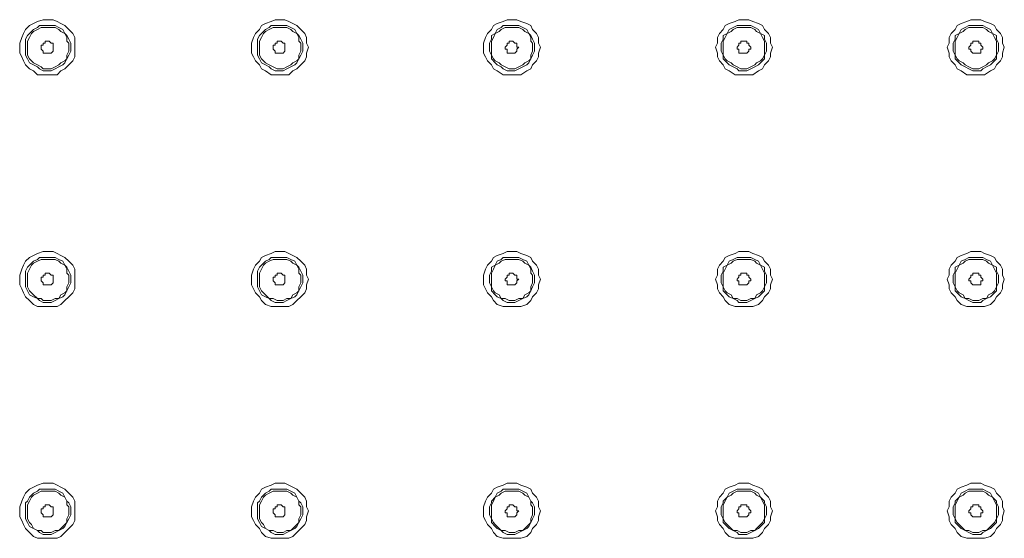
# Model space of a CAD drawing. Units: millimetres. Extents: x 31 to 208, y -295 to -23.
# Drawn here: x 88 to 109, y -99 to -88 of the extents above; entities that cross this region are included whole.
import ezdxf

# ---------------------------------------------------------------- set-up
doc = ezdxf.new("R2010")
doc.units = ezdxf.units.MM
doc.header["$MEASUREMENT"] = 0
doc.layers.add('Чертеж и Рисунок_Ном._пера__1', color=7, linetype='Continuous', lineweight=13)

msp = doc.modelspace()

# ---------------------------------------------------------------- linework, layer by layer
at = {"layer": 'Чертеж и Рисунок_Ном._пера__1', "color": 7, "linetype": 'Continuous', "lineweight": 13, "flags": 128}
for points in [[(89.012, -88.866), (89.012, -88.654), (88.969, -88.569), (88.885, -88.485), (88.8, -88.4), (88.715, -88.358), (88.631, -88.315), (88.546, -88.273), (88.334, -88.273), (88.207, -88.315), (88.123, -88.358), (88.038, -88.4), (87.953, -88.485), (87.911, -88.569), (87.869, -88.654), (87.826, -88.781), (87.826, -88.993), (87.869, -89.077), (87.911, -89.162), (87.953, -89.247), (88.038, -89.331), (88.123, -89.374), (88.207, -89.458), (88.631, -89.458), (88.715, -89.374), (88.8, -89.331), (88.885, -89.247), (88.969, -89.162), (89.012, -89.077)], [(87.953, -88.866), (87.953, -88.696), (87.996, -88.612), (88.038, -88.569), (88.123, -88.485), (88.207, -88.442), (88.25, -88.4), (88.588, -88.4), (88.673, -88.442), (88.758, -88.485), (88.8, -88.569), (88.842, -88.612), (88.885, -88.696), (88.927, -88.781), (88.927, -88.95), (88.885, -89.035), (88.842, -89.12), (88.8, -89.204), (88.758, -89.247), (88.673, -89.289), (88.588, -89.331), (88.504, -89.374), (88.334, -89.374), (88.25, -89.331), (88.207, -89.289), (88.123, -89.247), (88.038, -89.204), (87.996, -89.12), (87.953, -89.035)], [(94.049, -88.866), (94.007, -88.781), (94.007, -88.654), (93.965, -88.569), (93.88, -88.485), (93.795, -88.4), (93.711, -88.358), (93.626, -88.315), (93.541, -88.273), (93.33, -88.273), (93.245, -88.315), (93.118, -88.358), (93.033, -88.4), (92.991, -88.485), (92.906, -88.569), (92.864, -88.654), (92.822, -88.781), (92.822, -88.993), (92.864, -89.077), (92.906, -89.162), (92.991, -89.247), (93.033, -89.331), (93.118, -89.374), (93.245, -89.458), (93.626, -89.458), (93.711, -89.374), (93.795, -89.331), (93.88, -89.247), (93.965, -89.162), (94.007, -89.077), (94.007, -88.993)], [(92.949, -88.866), (92.949, -88.696), (92.991, -88.612), (93.033, -88.569), (93.118, -88.485), (93.203, -88.442), (93.245, -88.4), (93.584, -88.4), (93.668, -88.442), (93.753, -88.485), (93.795, -88.569), (93.838, -88.612), (93.88, -88.696), (93.922, -88.781), (93.922, -88.95), (93.88, -89.035), (93.838, -89.12), (93.795, -89.204), (93.753, -89.247), (93.668, -89.289), (93.584, -89.331), (93.499, -89.374), (93.33, -89.374), (93.245, -89.331), (93.203, -89.289), (93.118, -89.247), (93.033, -89.204), (92.991, -89.12), (92.949, -89.035)], [(99.045, -88.866), (99.002, -88.781), (99.002, -88.654), (98.96, -88.569), (98.875, -88.485), (98.833, -88.4), (98.748, -88.358), (98.621, -88.315), (98.537, -88.273), (98.325, -88.273), (98.24, -88.315), (98.113, -88.358), (98.029, -88.4), (97.986, -88.485), (97.902, -88.569), (97.859, -88.654), (97.817, -88.781), (97.817, -88.993), (97.859, -89.077), (97.902, -89.162), (97.986, -89.247), (98.029, -89.331), (98.113, -89.374), (98.24, -89.458), (98.621, -89.458), (98.748, -89.374), (98.833, -89.331), (98.875, -89.247), (98.96, -89.162), (99.002, -89.077), (99.002, -88.993)], [(97.944, -88.866), (97.944, -88.781), (97.986, -88.696), (97.986, -88.612), (98.071, -88.569), (98.113, -88.485), (98.198, -88.442), (98.24, -88.4), (98.579, -88.4), (98.664, -88.442), (98.748, -88.485), (98.791, -88.569), (98.833, -88.612), (98.875, -88.696), (98.918, -88.781), (98.918, -88.95), (98.875, -89.035), (98.833, -89.12), (98.791, -89.204), (98.748, -89.247), (98.664, -89.289), (98.579, -89.331), (98.494, -89.374), (98.325, -89.374), (98.24, -89.331), (98.198, -89.289), (98.113, -89.247), (98.071, -89.204), (97.986, -89.12), (97.986, -89.035), (97.944, -88.95)], [(104.04, -88.866), (103.998, -88.781), (103.998, -88.654), (103.955, -88.569), (103.871, -88.485), (103.828, -88.4), (103.744, -88.358), (103.617, -88.315), (103.532, -88.273), (103.32, -88.273), (103.236, -88.315), (103.109, -88.358), (103.024, -88.4), (102.982, -88.485), (102.897, -88.569), (102.855, -88.654), (102.855, -88.781), (102.812, -88.866), (102.855, -88.993), (102.855, -89.077), (102.897, -89.162), (102.982, -89.247), (103.024, -89.331), (103.109, -89.374), (103.236, -89.458), (103.617, -89.458), (103.744, -89.374), (103.828, -89.331), (103.871, -89.247), (103.955, -89.162), (103.998, -89.077), (103.998, -88.993)], [(102.939, -88.866), (102.939, -88.781), (102.982, -88.696), (102.982, -88.612), (103.066, -88.569), (103.109, -88.485), (103.193, -88.442), (103.278, -88.4), (103.574, -88.4), (103.659, -88.442), (103.744, -88.485), (103.786, -88.569), (103.871, -88.612), (103.871, -88.696), (103.913, -88.781), (103.913, -88.95), (103.871, -89.035), (103.871, -89.12), (103.786, -89.204), (103.744, -89.247), (103.659, -89.289), (103.574, -89.331), (103.49, -89.374), (103.32, -89.374), (103.278, -89.331), (103.193, -89.289), (103.109, -89.247), (103.066, -89.204), (102.982, -89.12), (102.982, -89.035), (102.939, -88.95)], [(109.035, -88.866), (108.993, -88.781), (108.993, -88.654), (108.951, -88.569), (108.866, -88.485), (108.824, -88.4), (108.739, -88.358), (108.612, -88.315), (108.527, -88.273), (108.316, -88.273), (108.231, -88.315), (108.104, -88.358), (108.019, -88.4), (107.977, -88.485), (107.892, -88.569), (107.85, -88.654), (107.85, -88.781), (107.808, -88.866), (107.85, -88.993), (107.85, -89.077), (107.892, -89.162), (107.977, -89.247), (108.019, -89.331), (108.104, -89.374), (108.231, -89.458), (108.612, -89.458), (108.739, -89.374), (108.824, -89.331), (108.866, -89.247), (108.951, -89.162), (108.993, -89.077), (108.993, -88.993)], [(107.935, -88.866), (107.935, -88.781), (107.977, -88.696), (107.977, -88.612), (108.062, -88.569), (108.104, -88.485), (108.189, -88.442), (108.273, -88.4), (108.57, -88.4), (108.654, -88.442), (108.739, -88.485), (108.781, -88.569), (108.866, -88.612), (108.866, -88.696), (108.908, -88.781), (108.908, -88.95), (108.866, -89.035), (108.866, -89.12), (108.781, -89.204), (108.739, -89.247), (108.654, -89.289), (108.57, -89.331), (108.527, -89.374), (108.358, -89.374), (108.273, -89.331), (108.189, -89.289), (108.104, -89.247), (108.062, -89.204), (107.977, -89.12), (107.977, -89.035), (107.935, -88.95)], [(88.885, -88.866), (88.885, -88.781), (88.842, -88.739), (88.842, -88.654), (88.8, -88.569), (88.715, -88.527), (88.673, -88.485), (88.588, -88.442), (88.292, -88.442), (88.207, -88.485), (88.123, -88.527), (88.08, -88.569), (88.038, -88.654), (87.996, -88.739), (87.996, -89.035), (88.038, -89.12), (88.08, -89.162), (88.123, -89.204), (88.207, -89.247), (88.292, -89.289), (88.334, -89.331), (88.504, -89.331), (88.588, -89.289), (88.673, -89.247), (88.715, -89.204), (88.8, -89.162), (88.842, -89.12), (88.842, -89.035), (88.885, -88.95)], [(93.88, -88.866), (93.88, -88.781), (93.838, -88.739), (93.838, -88.654), (93.795, -88.569), (93.711, -88.527), (93.668, -88.485), (93.584, -88.442), (93.287, -88.442), (93.203, -88.485), (93.118, -88.527), (93.076, -88.569), (93.033, -88.654), (92.991, -88.739), (92.991, -89.035), (93.033, -89.12), (93.076, -89.162), (93.118, -89.204), (93.203, -89.247), (93.287, -89.289), (93.372, -89.331), (93.499, -89.331), (93.584, -89.289), (93.668, -89.247), (93.711, -89.204), (93.795, -89.162), (93.838, -89.12), (93.838, -89.035), (93.88, -88.95)], [(98.875, -88.866), (98.875, -88.781), (98.833, -88.739), (98.833, -88.654), (98.791, -88.569), (98.706, -88.527), (98.664, -88.485), (98.579, -88.442), (98.283, -88.442), (98.198, -88.485), (98.156, -88.527), (98.071, -88.569), (98.029, -88.654), (97.986, -88.739), (97.986, -89.035), (98.029, -89.12), (98.071, -89.162), (98.156, -89.204), (98.198, -89.247), (98.283, -89.289), (98.367, -89.331), (98.494, -89.331), (98.579, -89.289), (98.664, -89.247), (98.706, -89.204), (98.791, -89.162), (98.833, -89.12), (98.833, -89.035), (98.875, -88.95)], [(103.871, -88.866), (103.871, -88.739), (103.828, -88.654), (103.786, -88.569), (103.701, -88.527), (103.659, -88.485), (103.574, -88.442), (103.278, -88.442), (103.193, -88.485), (103.151, -88.527), (103.066, -88.569), (103.024, -88.654), (102.982, -88.739), (102.982, -89.035), (103.024, -89.12), (103.066, -89.162), (103.151, -89.204), (103.193, -89.247), (103.278, -89.289), (103.363, -89.331), (103.49, -89.331), (103.574, -89.289), (103.659, -89.247), (103.701, -89.204), (103.786, -89.162), (103.828, -89.12), (103.871, -89.035)], [(108.866, -88.866), (108.866, -88.739), (108.824, -88.654), (108.781, -88.569), (108.697, -88.527), (108.654, -88.485), (108.57, -88.442), (108.273, -88.442), (108.189, -88.485), (108.146, -88.527), (108.062, -88.569), (108.019, -88.654), (107.977, -88.739), (107.977, -89.035), (108.019, -89.12), (108.062, -89.162), (108.146, -89.204), (108.189, -89.247), (108.273, -89.289), (108.358, -89.331), (108.485, -89.331), (108.57, -89.289), (108.654, -89.247), (108.697, -89.204), (108.781, -89.162), (108.824, -89.12), (108.866, -89.035)], [(88.546, -88.866), (88.546, -88.781), (88.504, -88.781), (88.461, -88.739), (88.419, -88.739), (88.377, -88.739), (88.377, -88.781), (88.334, -88.781), (88.334, -88.823), (88.292, -88.823), (88.292, -88.908), (88.334, -88.95), (88.334, -88.993), (88.377, -88.993), (88.419, -88.993), (88.461, -88.993), (88.504, -88.993), (88.546, -88.95)], [(93.541, -88.866), (93.541, -88.781), (93.499, -88.781), (93.457, -88.739), (93.414, -88.739), (93.372, -88.739), (93.372, -88.781), (93.33, -88.781), (93.33, -88.823), (93.287, -88.823), (93.287, -88.908), (93.33, -88.95), (93.33, -88.993), (93.372, -88.993), (93.414, -88.993), (93.457, -88.993), (93.499, -88.993), (93.541, -88.95)], [(98.579, -88.866), (98.537, -88.866), (98.537, -88.781), (98.494, -88.781), (98.452, -88.739), (98.41, -88.739), (98.367, -88.739), (98.367, -88.781), (98.325, -88.781), (98.325, -88.823), (98.283, -88.866), (98.283, -88.908), (98.325, -88.908), (98.325, -88.993), (98.367, -88.993), (98.41, -88.993), (98.452, -88.993), (98.494, -88.993), (98.537, -88.95), (98.537, -88.908)], [(103.574, -88.866), (103.532, -88.823), (103.532, -88.781), (103.49, -88.781), (103.49, -88.739), (103.405, -88.739), (103.363, -88.739), (103.363, -88.781), (103.32, -88.781), (103.32, -88.823), (103.278, -88.866), (103.278, -88.908), (103.32, -88.908), (103.32, -88.993), (103.363, -88.993), (103.405, -88.993), (103.49, -88.993), (103.532, -88.95), (103.532, -88.908), (103.574, -88.908)], [(108.57, -88.866), (108.527, -88.823), (108.527, -88.781), (108.485, -88.781), (108.485, -88.739), (108.443, -88.739), (108.358, -88.739), (108.358, -88.781), (108.316, -88.781), (108.316, -88.823), (108.273, -88.866), (108.273, -88.908), (108.316, -88.908), (108.316, -88.95), (108.358, -88.993), (108.443, -88.993), (108.485, -88.993), (108.527, -88.993), (108.527, -88.908), (108.57, -88.908)], [(89.012, -93.861), (89.012, -93.649), (88.969, -93.565), (88.885, -93.48), (88.8, -93.395), (88.715, -93.353), (88.631, -93.311), (88.546, -93.268), (88.334, -93.268), (88.207, -93.311), (88.123, -93.353), (88.038, -93.395), (87.953, -93.48), (87.911, -93.565), (87.869, -93.649), (87.826, -93.776), (87.826, -93.988), (87.869, -94.073), (87.911, -94.157), (87.953, -94.242), (88.038, -94.327), (88.123, -94.411), (88.207, -94.454), (88.631, -94.454), (88.715, -94.411), (88.8, -94.327), (88.885, -94.242), (88.969, -94.157), (89.012, -94.073)], [(94.049, -93.861), (94.007, -93.776), (94.007, -93.649), (93.965, -93.565), (93.88, -93.48), (93.795, -93.395), (93.711, -93.353), (93.626, -93.311), (93.541, -93.268), (93.33, -93.268), (93.245, -93.311), (93.118, -93.353), (93.033, -93.395), (92.991, -93.48), (92.906, -93.565), (92.864, -93.649), (92.822, -93.776), (92.822, -93.988), (92.864, -94.073), (92.906, -94.157), (92.991, -94.242), (93.033, -94.327), (93.118, -94.411), (93.245, -94.454), (93.626, -94.454), (93.711, -94.411), (93.795, -94.327), (93.88, -94.242), (93.965, -94.157), (94.007, -94.073), (94.007, -93.988)], [(99.045, -93.861), (99.002, -93.776), (99.002, -93.649), (98.96, -93.565), (98.875, -93.48), (98.833, -93.395), (98.748, -93.353), (98.621, -93.311), (98.537, -93.268), (98.325, -93.268), (98.24, -93.311), (98.113, -93.353), (98.029, -93.395), (97.986, -93.48), (97.902, -93.565), (97.859, -93.649), (97.817, -93.776), (97.817, -93.988), (97.859, -94.073), (97.902, -94.157), (97.986, -94.242), (98.029, -94.327), (98.113, -94.411), (98.24, -94.454), (98.621, -94.454), (98.748, -94.411), (98.833, -94.327), (98.875, -94.242), (98.96, -94.157), (99.002, -94.073), (99.002, -93.988)], [(104.04, -93.861), (103.998, -93.776), (103.998, -93.649), (103.955, -93.565), (103.871, -93.48), (103.828, -93.395), (103.744, -93.353), (103.617, -93.311), (103.532, -93.268), (103.32, -93.268), (103.236, -93.311), (103.109, -93.353), (103.024, -93.395), (102.982, -93.48), (102.897, -93.565), (102.855, -93.649), (102.855, -93.776), (102.812, -93.861), (102.855, -93.988), (102.855, -94.073), (102.897, -94.157), (102.982, -94.242), (103.024, -94.327), (103.109, -94.411), (103.236, -94.454), (103.617, -94.454), (103.744, -94.411), (103.828, -94.327), (103.871, -94.242), (103.955, -94.157), (103.998, -94.073), (103.998, -93.988)], [(109.035, -93.861), (108.993, -93.776), (108.993, -93.649), (108.951, -93.565), (108.866, -93.48), (108.824, -93.395), (108.739, -93.353), (108.612, -93.311), (108.527, -93.268), (108.316, -93.268), (108.231, -93.311), (108.104, -93.353), (108.019, -93.395), (107.977, -93.48), (107.892, -93.565), (107.85, -93.649), (107.85, -93.776), (107.808, -93.861), (107.85, -93.988), (107.85, -94.073), (107.892, -94.157), (107.977, -94.242), (108.019, -94.327), (108.104, -94.411), (108.231, -94.454), (108.612, -94.454), (108.739, -94.411), (108.824, -94.327), (108.866, -94.242), (108.951, -94.157), (108.993, -94.073), (108.993, -93.988)], [(87.953, -93.861), (87.953, -93.692), (87.996, -93.607), (88.038, -93.565), (88.123, -93.48), (88.207, -93.438), (88.25, -93.395), (88.588, -93.395), (88.673, -93.438), (88.758, -93.48), (88.8, -93.565), (88.842, -93.607), (88.885, -93.692), (88.927, -93.776), (88.927, -93.946), (88.885, -94.03), (88.842, -94.115), (88.8, -94.2), (88.758, -94.242), (88.673, -94.284), (88.588, -94.327), (88.504, -94.369), (88.334, -94.369), (88.25, -94.327), (88.207, -94.284), (88.123, -94.242), (88.038, -94.2), (87.996, -94.115), (87.953, -94.03)], [(88.885, -93.861), (88.885, -93.776), (88.842, -93.734), (88.842, -93.649), (88.8, -93.565), (88.715, -93.522), (88.673, -93.48), (88.588, -93.438), (88.292, -93.438), (88.207, -93.48), (88.123, -93.522), (88.08, -93.565), (88.038, -93.649), (87.996, -93.734), (87.996, -94.03), (88.038, -94.115), (88.08, -94.157), (88.123, -94.2), (88.207, -94.284), (88.292, -94.284), (88.334, -94.327), (88.504, -94.327), (88.588, -94.284), (88.673, -94.284), (88.715, -94.2), (88.8, -94.157), (88.842, -94.115), (88.842, -94.03), (88.885, -93.946)], [(92.949, -93.861), (92.949, -93.692), (92.991, -93.607), (93.033, -93.565), (93.118, -93.48), (93.203, -93.438), (93.245, -93.395), (93.584, -93.395), (93.668, -93.438), (93.753, -93.48), (93.795, -93.565), (93.838, -93.607), (93.88, -93.692), (93.922, -93.776), (93.922, -93.946), (93.88, -94.03), (93.838, -94.115), (93.795, -94.2), (93.753, -94.242), (93.668, -94.284), (93.584, -94.327), (93.499, -94.369), (93.33, -94.369), (93.245, -94.327), (93.203, -94.284), (93.118, -94.242), (93.033, -94.2), (92.991, -94.115), (92.949, -94.03)], [(93.88, -93.861), (93.88, -93.776), (93.838, -93.734), (93.838, -93.649), (93.795, -93.565), (93.711, -93.522), (93.668, -93.48), (93.584, -93.438), (93.287, -93.438), (93.203, -93.48), (93.118, -93.522), (93.076, -93.565), (93.033, -93.649), (92.991, -93.734), (92.991, -94.03), (93.033, -94.115), (93.076, -94.157), (93.118, -94.2), (93.203, -94.284), (93.287, -94.284), (93.372, -94.327), (93.499, -94.327), (93.584, -94.284), (93.668, -94.284), (93.711, -94.2), (93.795, -94.157), (93.838, -94.115), (93.838, -94.03), (93.88, -93.946)], [(97.944, -93.861), (97.944, -93.776), (97.986, -93.692), (97.986, -93.607), (98.071, -93.565), (98.113, -93.48), (98.198, -93.438), (98.24, -93.395), (98.579, -93.395), (98.664, -93.438), (98.748, -93.48), (98.791, -93.565), (98.833, -93.607), (98.875, -93.692), (98.918, -93.776), (98.918, -93.946), (98.875, -94.03), (98.833, -94.115), (98.791, -94.2), (98.748, -94.242), (98.664, -94.284), (98.579, -94.327), (98.494, -94.369), (98.325, -94.369), (98.24, -94.327), (98.198, -94.284), (98.113, -94.242), (98.071, -94.2), (97.986, -94.115), (97.986, -94.03), (97.944, -93.946)], [(98.875, -93.861), (98.875, -93.776), (98.833, -93.734), (98.833, -93.649), (98.791, -93.565), (98.706, -93.522), (98.664, -93.48), (98.579, -93.438), (98.283, -93.438), (98.198, -93.48), (98.156, -93.522), (98.071, -93.565), (98.029, -93.649), (97.986, -93.734), (97.986, -94.03), (98.029, -94.115), (98.071, -94.157), (98.156, -94.2), (98.198, -94.284), (98.283, -94.284), (98.367, -94.327), (98.494, -94.327), (98.579, -94.284), (98.664, -94.284), (98.706, -94.2), (98.791, -94.157), (98.833, -94.115), (98.833, -94.03), (98.875, -93.946)], [(102.939, -93.861), (102.939, -93.776), (102.982, -93.692), (102.982, -93.607), (103.066, -93.565), (103.109, -93.48), (103.193, -93.438), (103.278, -93.395), (103.574, -93.395), (103.659, -93.438), (103.744, -93.48), (103.786, -93.565), (103.871, -93.607), (103.871, -93.692), (103.913, -93.776), (103.913, -93.946), (103.871, -94.03), (103.871, -94.115), (103.786, -94.2), (103.744, -94.242), (103.659, -94.284), (103.574, -94.327), (103.49, -94.369), (103.32, -94.369), (103.278, -94.327), (103.193, -94.284), (103.109, -94.242), (103.066, -94.2), (102.982, -94.115), (102.982, -94.03), (102.939, -93.946)], [(103.871, -93.861), (103.871, -93.734), (103.828, -93.649), (103.786, -93.565), (103.701, -93.522), (103.659, -93.48), (103.574, -93.438), (103.278, -93.438), (103.193, -93.48), (103.151, -93.522), (103.066, -93.565), (103.024, -93.649), (102.982, -93.734), (102.982, -94.03), (103.024, -94.115), (103.066, -94.157), (103.151, -94.2), (103.193, -94.284), (103.278, -94.284), (103.363, -94.327), (103.49, -94.327), (103.574, -94.284), (103.659, -94.284), (103.701, -94.2), (103.786, -94.157), (103.828, -94.115), (103.871, -94.03)], [(107.935, -93.861), (107.935, -93.776), (107.977, -93.692), (107.977, -93.607), (108.062, -93.565), (108.104, -93.48), (108.189, -93.438), (108.273, -93.395), (108.57, -93.395), (108.654, -93.438), (108.739, -93.48), (108.781, -93.565), (108.866, -93.607), (108.866, -93.692), (108.908, -93.776), (108.908, -93.946), (108.866, -94.03), (108.866, -94.115), (108.781, -94.2), (108.739, -94.242), (108.654, -94.284), (108.57, -94.327), (108.527, -94.369), (108.358, -94.369), (108.273, -94.327), (108.189, -94.284), (108.104, -94.242), (108.062, -94.2), (107.977, -94.115), (107.977, -94.03), (107.935, -93.946)], [(108.866, -93.861), (108.866, -93.734), (108.824, -93.649), (108.781, -93.565), (108.697, -93.522), (108.654, -93.48), (108.57, -93.438), (108.273, -93.438), (108.189, -93.48), (108.146, -93.522), (108.062, -93.565), (108.019, -93.649), (107.977, -93.734), (107.977, -94.03), (108.019, -94.115), (108.062, -94.157), (108.146, -94.2), (108.189, -94.284), (108.273, -94.284), (108.358, -94.327), (108.485, -94.327), (108.57, -94.284), (108.654, -94.284), (108.697, -94.2), (108.781, -94.157), (108.824, -94.115), (108.866, -94.03)], [(88.546, -93.861), (88.546, -93.776), (88.504, -93.776), (88.461, -93.734), (88.419, -93.734), (88.377, -93.734), (88.377, -93.776), (88.334, -93.776), (88.334, -93.819), (88.292, -93.819), (88.292, -93.903), (88.334, -93.946), (88.334, -93.988), (88.377, -93.988), (88.419, -93.988), (88.461, -93.988), (88.504, -93.988), (88.546, -93.946)], [(93.541, -93.861), (93.541, -93.776), (93.499, -93.776), (93.457, -93.734), (93.414, -93.734), (93.372, -93.734), (93.372, -93.776), (93.33, -93.776), (93.33, -93.819), (93.287, -93.819), (93.287, -93.903), (93.33, -93.946), (93.33, -93.988), (93.372, -93.988), (93.414, -93.988), (93.457, -93.988), (93.499, -93.988), (93.541, -93.946)], [(98.579, -93.861), (98.537, -93.861), (98.537, -93.776), (98.494, -93.776), (98.452, -93.734), (98.41, -93.734), (98.367, -93.734), (98.367, -93.776), (98.325, -93.776), (98.325, -93.819), (98.283, -93.861), (98.283, -93.903), (98.325, -93.903), (98.325, -93.988), (98.367, -93.988), (98.41, -93.988), (98.452, -93.988), (98.494, -93.988), (98.537, -93.946), (98.537, -93.903)], [(103.574, -93.861), (103.532, -93.819), (103.532, -93.776), (103.49, -93.776), (103.49, -93.734), (103.405, -93.734), (103.363, -93.734), (103.363, -93.776), (103.32, -93.776), (103.32, -93.819), (103.278, -93.861), (103.278, -93.903), (103.32, -93.903), (103.32, -93.988), (103.363, -93.988), (103.405, -93.988), (103.49, -93.988), (103.532, -93.946), (103.532, -93.903), (103.574, -93.903)], [(108.57, -93.861), (108.527, -93.819), (108.527, -93.776), (108.485, -93.776), (108.485, -93.734), (108.443, -93.734), (108.358, -93.734), (108.358, -93.776), (108.316, -93.776), (108.316, -93.819), (108.273, -93.861), (108.273, -93.903), (108.316, -93.903), (108.316, -93.946), (108.358, -93.988), (108.443, -93.988), (108.485, -93.988), (108.527, -93.988), (108.527, -93.903), (108.57, -93.903)], [(89.012, -98.856), (89.012, -98.645), (88.969, -98.56), (88.885, -98.475), (88.8, -98.391), (88.715, -98.348), (88.631, -98.306), (88.546, -98.264), (88.334, -98.264), (88.207, -98.306), (88.123, -98.348), (88.038, -98.391), (87.953, -98.475), (87.911, -98.56), (87.869, -98.645), (87.826, -98.772), (87.826, -98.983), (87.869, -99.068), (87.911, -99.153), (87.953, -99.237), (88.038, -99.322), (88.123, -99.407), (88.207, -99.449), (88.631, -99.449), (88.715, -99.407), (88.8, -99.322), (88.885, -99.237), (88.969, -99.153), (89.012, -99.068)], [(87.953, -98.856), (87.953, -98.687), (87.996, -98.645), (88.038, -98.56), (88.123, -98.475), (88.207, -98.433), (88.25, -98.391), (88.588, -98.391), (88.673, -98.433), (88.758, -98.475), (88.8, -98.56), (88.842, -98.645), (88.885, -98.687), (88.927, -98.772), (88.927, -98.941), (88.885, -99.026), (88.842, -99.11), (88.8, -99.195), (88.758, -99.237), (88.673, -99.28), (88.588, -99.322), (88.504, -99.364), (88.334, -99.364), (88.25, -99.322), (88.207, -99.28), (88.123, -99.237), (88.038, -99.195), (87.996, -99.11), (87.953, -99.026)], [(94.049, -98.856), (94.007, -98.772), (94.007, -98.645), (93.965, -98.56), (93.88, -98.475), (93.795, -98.391), (93.711, -98.348), (93.626, -98.306), (93.541, -98.264), (93.33, -98.264), (93.245, -98.306), (93.118, -98.348), (93.033, -98.391), (92.991, -98.475), (92.906, -98.56), (92.864, -98.645), (92.822, -98.772), (92.822, -98.983), (92.864, -99.068), (92.906, -99.153), (92.991, -99.237), (93.033, -99.322), (93.118, -99.407), (93.245, -99.449), (93.626, -99.449), (93.711, -99.407), (93.795, -99.322), (93.88, -99.237), (93.965, -99.153), (94.007, -99.068), (94.007, -98.983)], [(92.949, -98.856), (92.949, -98.687), (92.991, -98.645), (93.033, -98.56), (93.118, -98.475), (93.203, -98.433), (93.245, -98.391), (93.584, -98.391), (93.668, -98.433), (93.753, -98.475), (93.795, -98.56), (93.838, -98.645), (93.88, -98.687), (93.922, -98.772), (93.922, -98.941), (93.88, -99.026), (93.838, -99.11), (93.795, -99.195), (93.753, -99.237), (93.668, -99.28), (93.584, -99.322), (93.499, -99.364), (93.33, -99.364), (93.245, -99.322), (93.203, -99.28), (93.118, -99.237), (93.033, -99.195), (92.991, -99.11), (92.949, -99.026)], [(99.045, -98.856), (99.002, -98.772), (99.002, -98.645), (98.96, -98.56), (98.875, -98.475), (98.833, -98.391), (98.748, -98.348), (98.621, -98.306), (98.537, -98.264), (98.325, -98.264), (98.24, -98.306), (98.113, -98.348), (98.029, -98.391), (97.986, -98.475), (97.902, -98.56), (97.859, -98.645), (97.817, -98.772), (97.817, -98.983), (97.859, -99.068), (97.902, -99.153), (97.986, -99.237), (98.029, -99.322), (98.113, -99.407), (98.24, -99.449), (98.621, -99.449), (98.748, -99.407), (98.833, -99.322), (98.875, -99.237), (98.96, -99.153), (99.002, -99.068), (99.002, -98.983)], [(97.944, -98.856), (97.944, -98.772), (97.986, -98.687), (97.986, -98.645), (98.071, -98.56), (98.113, -98.475), (98.198, -98.433), (98.24, -98.391), (98.579, -98.391), (98.664, -98.433), (98.748, -98.475), (98.791, -98.56), (98.833, -98.645), (98.875, -98.687), (98.918, -98.772), (98.918, -98.941), (98.875, -99.026), (98.833, -99.11), (98.791, -99.195), (98.748, -99.237), (98.664, -99.28), (98.579, -99.322), (98.494, -99.364), (98.325, -99.364), (98.24, -99.322), (98.198, -99.28), (98.113, -99.237), (98.071, -99.195), (97.986, -99.11), (97.986, -99.026), (97.944, -98.941)], [(104.04, -98.856), (103.998, -98.772), (103.998, -98.645), (103.955, -98.56), (103.871, -98.475), (103.828, -98.391), (103.744, -98.348), (103.617, -98.306), (103.532, -98.264), (103.32, -98.264), (103.236, -98.306), (103.109, -98.348), (103.024, -98.391), (102.982, -98.475), (102.897, -98.56), (102.855, -98.645), (102.855, -98.772), (102.812, -98.856), (102.855, -98.983), (102.855, -99.068), (102.897, -99.153), (102.982, -99.237), (103.024, -99.322), (103.109, -99.407), (103.236, -99.449), (103.617, -99.449), (103.744, -99.407), (103.828, -99.322), (103.871, -99.237), (103.955, -99.153), (103.998, -99.068), (103.998, -98.983)], [(102.939, -98.856), (102.939, -98.772), (102.982, -98.687), (102.982, -98.645), (103.066, -98.56), (103.109, -98.475), (103.193, -98.433), (103.278, -98.391), (103.574, -98.391), (103.659, -98.433), (103.744, -98.475), (103.786, -98.56), (103.871, -98.645), (103.871, -98.687), (103.913, -98.772), (103.913, -98.941), (103.871, -99.026), (103.871, -99.11), (103.786, -99.195), (103.744, -99.237), (103.659, -99.28), (103.574, -99.322), (103.49, -99.364), (103.32, -99.364), (103.278, -99.322), (103.193, -99.28), (103.109, -99.237), (103.066, -99.195), (102.982, -99.11), (102.982, -99.026), (102.939, -98.941)], [(109.035, -98.856), (108.993, -98.772), (108.993, -98.645), (108.951, -98.56), (108.866, -98.475), (108.824, -98.391), (108.739, -98.348), (108.612, -98.306), (108.527, -98.264), (108.316, -98.264), (108.231, -98.306), (108.104, -98.348), (108.019, -98.391), (107.977, -98.475), (107.892, -98.56), (107.85, -98.645), (107.85, -98.772), (107.808, -98.856), (107.85, -98.983), (107.85, -99.068), (107.892, -99.153), (107.977, -99.237), (108.019, -99.322), (108.104, -99.407), (108.231, -99.449), (108.612, -99.449), (108.739, -99.407), (108.824, -99.322), (108.866, -99.237), (108.951, -99.153), (108.993, -99.068), (108.993, -98.983)], [(107.935, -98.856), (107.935, -98.772), (107.977, -98.687), (107.977, -98.645), (108.062, -98.56), (108.104, -98.475), (108.189, -98.433), (108.273, -98.391), (108.57, -98.391), (108.654, -98.433), (108.739, -98.475), (108.781, -98.56), (108.866, -98.645), (108.866, -98.687), (108.908, -98.772), (108.908, -98.941), (108.866, -99.026), (108.866, -99.11), (108.781, -99.195), (108.739, -99.237), (108.654, -99.28), (108.57, -99.322), (108.527, -99.364), (108.358, -99.364), (108.273, -99.322), (108.189, -99.28), (108.104, -99.237), (108.062, -99.195), (107.977, -99.11), (107.977, -99.026), (107.935, -98.941)], [(88.885, -98.856), (88.885, -98.772), (88.842, -98.729), (88.842, -98.645), (88.8, -98.56), (88.715, -98.518), (88.673, -98.475), (88.588, -98.433), (88.292, -98.433), (88.207, -98.475), (88.123, -98.518), (88.08, -98.56), (88.038, -98.645), (87.996, -98.729), (87.996, -99.026), (88.038, -99.11), (88.08, -99.153), (88.123, -99.237), (88.207, -99.28), (88.292, -99.28), (88.334, -99.322), (88.504, -99.322), (88.588, -99.28), (88.673, -99.28), (88.715, -99.237), (88.8, -99.153), (88.842, -99.11), (88.842, -99.026), (88.885, -98.941)], [(93.88, -98.856), (93.88, -98.772), (93.838, -98.729), (93.838, -98.645), (93.795, -98.56), (93.711, -98.518), (93.668, -98.475), (93.584, -98.433), (93.287, -98.433), (93.203, -98.475), (93.118, -98.518), (93.076, -98.56), (93.033, -98.645), (92.991, -98.729), (92.991, -99.026), (93.033, -99.11), (93.076, -99.153), (93.118, -99.237), (93.203, -99.28), (93.287, -99.28), (93.372, -99.322), (93.499, -99.322), (93.584, -99.28), (93.668, -99.28), (93.711, -99.237), (93.795, -99.153), (93.838, -99.11), (93.838, -99.026), (93.88, -98.941)], [(98.875, -98.856), (98.875, -98.772), (98.833, -98.729), (98.833, -98.645), (98.791, -98.56), (98.706, -98.518), (98.664, -98.475), (98.579, -98.433), (98.283, -98.433), (98.198, -98.475), (98.156, -98.518), (98.071, -98.56), (98.029, -98.645), (97.986, -98.729), (97.986, -99.026), (98.029, -99.11), (98.071, -99.153), (98.156, -99.237), (98.198, -99.28), (98.283, -99.28), (98.367, -99.322), (98.494, -99.322), (98.579, -99.28), (98.664, -99.28), (98.706, -99.237), (98.791, -99.153), (98.833, -99.11), (98.833, -99.026), (98.875, -98.941)], [(103.871, -98.856), (103.871, -98.729), (103.828, -98.645), (103.786, -98.56), (103.701, -98.518), (103.659, -98.475), (103.574, -98.433), (103.278, -98.433), (103.193, -98.475), (103.151, -98.518), (103.066, -98.56), (103.024, -98.645), (102.982, -98.729), (102.982, -99.026), (103.024, -99.11), (103.066, -99.153), (103.151, -99.237), (103.193, -99.28), (103.278, -99.28), (103.363, -99.322), (103.49, -99.322), (103.574, -99.28), (103.659, -99.28), (103.701, -99.237), (103.786, -99.153), (103.828, -99.11), (103.871, -99.026)], [(108.866, -98.856), (108.866, -98.729), (108.824, -98.645), (108.781, -98.56), (108.697, -98.518), (108.654, -98.475), (108.57, -98.433), (108.273, -98.433), (108.189, -98.475), (108.146, -98.518), (108.062, -98.56), (108.019, -98.645), (107.977, -98.729), (107.977, -99.026), (108.019, -99.11), (108.062, -99.153), (108.146, -99.237), (108.189, -99.28), (108.273, -99.28), (108.358, -99.322), (108.485, -99.322), (108.57, -99.28), (108.654, -99.28), (108.697, -99.237), (108.781, -99.153), (108.824, -99.11), (108.866, -99.026)], [(88.546, -98.856), (88.546, -98.772), (88.504, -98.772), (88.461, -98.729), (88.419, -98.729), (88.377, -98.729), (88.377, -98.772), (88.334, -98.772), (88.334, -98.814), (88.292, -98.814), (88.292, -98.899), (88.334, -98.941), (88.334, -98.983), (88.377, -98.983), (88.419, -98.983), (88.461, -98.983), (88.504, -98.983), (88.546, -98.941)], [(93.541, -98.856), (93.541, -98.772), (93.499, -98.772), (93.457, -98.729), (93.414, -98.729), (93.372, -98.729), (93.372, -98.772), (93.33, -98.772), (93.33, -98.814), (93.287, -98.814), (93.287, -98.899), (93.33, -98.941), (93.33, -98.983), (93.372, -98.983), (93.414, -98.983), (93.457, -98.983), (93.499, -98.983), (93.541, -98.941)], [(98.579, -98.856), (98.537, -98.856), (98.537, -98.772), (98.494, -98.772), (98.452, -98.729), (98.41, -98.729), (98.367, -98.729), (98.367, -98.772), (98.325, -98.772), (98.325, -98.814), (98.283, -98.856), (98.283, -98.899), (98.325, -98.899), (98.325, -98.983), (98.367, -98.983), (98.41, -98.983), (98.452, -98.983), (98.494, -98.983), (98.537, -98.941), (98.537, -98.899)], [(103.574, -98.856), (103.532, -98.814), (103.532, -98.772), (103.49, -98.772), (103.49, -98.729), (103.405, -98.729), (103.363, -98.729), (103.363, -98.772), (103.32, -98.772), (103.32, -98.814), (103.278, -98.856), (103.278, -98.899), (103.32, -98.899), (103.32, -98.983), (103.363, -98.983), (103.405, -98.983), (103.49, -98.983), (103.532, -98.941), (103.532, -98.899), (103.574, -98.899)], [(108.57, -98.856), (108.527, -98.814), (108.527, -98.772), (108.485, -98.772), (108.485, -98.729), (108.443, -98.729), (108.358, -98.729), (108.358, -98.772), (108.316, -98.772), (108.316, -98.814), (108.273, -98.856), (108.273, -98.899), (108.316, -98.899), (108.316, -98.941), (108.358, -98.983), (108.443, -98.983), (108.485, -98.983), (108.527, -98.983), (108.527, -98.899), (108.57, -98.899)]]:
    msp.add_lwpolyline(points, close=True, dxfattribs=at)

doc.saveas('drawing.dxf')
